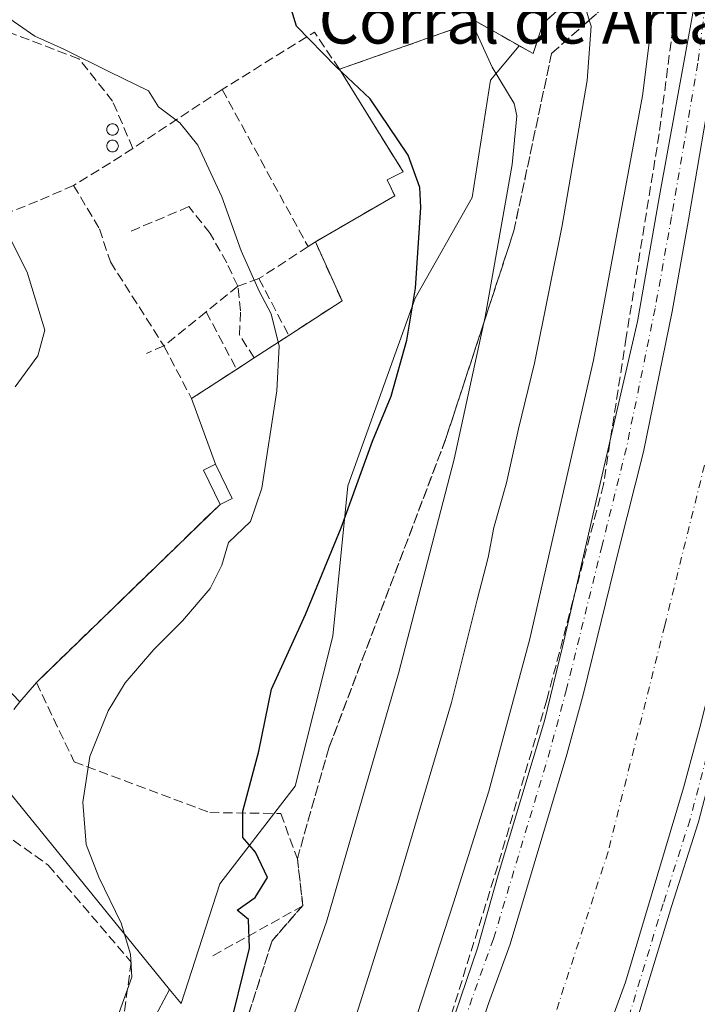
# Model space of a CAD drawing. Units: metres. Extents: x 604280 to 607748, y 4713022 to 4715387.
# Drawn here: x 605046 to 605163, y 4715013 to 4715183 of the extents above; entities that cross this region are included whole.
import ezdxf
from ezdxf.enums import TextEntityAlignment as Align

# ---------------------------------------------------------------- set-up
doc = ezdxf.new("R2010")
doc.units = ezdxf.units.M
doc.header["$MEASUREMENT"] = 0
doc.linetypes.add('DGN Style 3', pattern=[2.307223458686699, 1.648016756204785, -0.6592067024819142])
doc.linetypes.add('DGN Style 4', pattern=[2.6384748266838614, 1.318413404963828, -0.6592067024819142, 0.001648016756204785, -0.6592067024819142])
for name, color, linetype, lineweight in [('Agrupación de edificios CxS', 7, 'Continuous', 0), ('Corriente artificial Cxs', 4, 'Continuous', 13), ('Corriente artificial eje', 142, 'DGN Style 4', 0), ('Cultivos herbáceos CxS', 92, 'Continuous', 0), ('Curva de nivel maestra', 30, 'Continuous', 30), ('Curva de nivel normal', 30, 'Continuous', 0), ('Edificación ligera Cxs', 1, 'Continuous', 0), ('Muro lineal', 1, 'DGN Style 3', 13), ('Núcleo urbano CxS', 7, 'Continuous', 0), ('Pista no pavimentada Cxs', 111, 'Continuous', 0), ('Pista no pavimentada eje', 91, 'DGN Style 4', 0), ('Silo Cxs', 1, 'Continuous', 0), ('Suelo desnudo CxS', 253, 'Continuous', 0), ('Talud superficial', 30, 'DGN Style 3', 0), ('Texto cartográfico', 7, 'Continuous', 0)]:
    doc.layers.add(name, color=color, linetype=linetype, lineweight=lineweight)
doc.styles.add('Style-Arial', font='txt')

# ---------------------------------------------------------------- blocks, each defined once
blk = doc.blocks.new('*U6')
at = {"layer": 'Suelo desnudo CxS', "color": 253, "linetype": 'Continuous', "lineweight": 0}
blk.add_polyline3d([(605051.7691000003, 4714920.643100001, 478.1554999999935), (605049.4042999997, 4714935.138900001, 475.3285000000033), (605054.6026999997, 4714949.433499999, 475.3316999999952), (605064.9994999999, 4714979.3225, 474.2655999999988), (605064.9996999997, 4715002.7141, 470.5910000000004), (605071.8843, 4715015.622099999, 471.6805000000023), (605073.8627000004, 4715013.1897, 472.2390000000014), (605080.5947000004, 4715033.9025, 473.741599999994), (605093.5900999998, 4715050.7963, 475.5173999999971), (605100.0881000003, 4715076.786699999, 475.6291000000056), (605102.6875, 4715102.777100001, 473.1999000000069), (605114.3839999996, 4715135.2653, 474.2936999999947), (605124.2061000001, 4715152.6425, 477.555600000007), (605127.3797000004, 4715172.951300001, 479.6405999999988), (605132.3537999997, 4715178.920100001, 481.1073999999935), (605134.7801000001, 4715177.550100001, 481.3592000000062), (605136.4301000005, 4715182.6801, 482.5590999999986), (605149.9452000001, 4715195.023800001, 488.3123000000051)], dxfattribs=at)

msp = doc.modelspace()

# ---------------------------------------------------------------- linework, layer by layer
at = {"layer": 'Agrupación de edificios CxS', "color": 7, "linetype": 'Continuous', "lineweight": 0, "extrusion": (0.005570096560868565, -0.1900118929777946, 0.9817659876728762), "elevation": -892097.8800355591, "flags": 128}
msp.add_lwpolyline([(742999.8572696255, 4609864.170403261), (743004.1758206679, 4609853.627171567), (742994.7842614301, 4609847.803722068)], dxfattribs=at)
at = {"layer": 'Agrupación de edificios CxS', "color": 7, "linetype": 'Continuous', "lineweight": 0, "extrusion": (-0.05547279812136903, -0.03605731877888987, 0.9978089187971129), "elevation": -203111.2785397069, "flags": 128}
msp.add_lwpolyline([(-3623601.275957421, 3070315.334276677), (-3623601.275957421, 3070308.162446349)], dxfattribs=at)
at = {"layer": 'Agrupación de edificios CxS', "color": 7, "linetype": 'Continuous', "lineweight": 0, "extrusion": (-0.1343183015734647, -0.08732906078456013, 0.9870826860019918), "elevation": -492577.3394999246, "flags": 128}
msp.add_lwpolyline([(-3623244.329810468, 3037762.449909874), (-3623244.329810468, 3037758.7885031)], dxfattribs=at)
at = {"layer": 'Agrupación de edificios CxS', "color": 7, "linetype": 'Continuous', "lineweight": 0, "extrusion": (-0.1443824173079986, -0.09390424572639022, 0.9850561964714789), "elevation": -529670.7266732607, "flags": 128}
msp.add_lwpolyline([(-3622767.187294521, 3032081.330371584), (-3622767.18729452, 3032071.908845418)], dxfattribs=at)
at = {"layer": 'Agrupación de edificios CxS', "color": 7, "linetype": 'Continuous', "lineweight": 0, "extrusion": (-0.03433709425637509, 0.0937666804802313, 0.9950018962744479), "elevation": 421810.2140190255, "flags": 128}
msp.add_lwpolyline([(-2189546.167928809, -4198382.659346265), (-2189546.167928808, -4198370.500841472)], dxfattribs=at)
at = {"layer": 'Agrupación de edificios CxS', "color": 7, "linetype": 'Continuous', "lineweight": 0, "extrusion": (-0.05265165060002457, 0.1084220400821621, 0.992709657912884), "elevation": 479828.9506332278, "flags": 128}
msp.add_lwpolyline([(-2604011.825447347, -3948067.594601566), (-2604011.825447347, -3948060.976344598)], dxfattribs=at)
at = {"layer": 'Agrupación de edificios CxS', "color": 7, "linetype": 'Continuous', "lineweight": 0, "extrusion": (-0.03690866931386586, -0.03577051651620495, 0.9986782366095918), "elevation": -190524.995653345, "flags": 128}
msp.add_lwpolyline([(-2964770.5092329, 3711081.064687913), (-2964770.5092329, 3711036.749946378)], dxfattribs=at)
at = {"layer": 'Agrupación de edificios CxS', "color": 7, "linetype": 'Continuous', "lineweight": 0, "extrusion": (-0.1006338233911984, -0.04912456782987849, 0.9937100233092131), "elevation": -292051.8661217646, "flags": 128}
msp.add_lwpolyline([(-3971769.597228699, 2595775.578877159), (-3971769.597228698, 2595773.216037097)], dxfattribs=at)
at = {"layer": 'Agrupación de edificios CxS', "color": 7, "linetype": 'Continuous', "lineweight": 0, "extrusion": (-0.002611869245056385, -0.00303811179497419, 0.9999919739756756), "elevation": -15437.60397223393, "flags": 128}
msp.add_lwpolyline([(605047.9776507551, 4715043.619200432), (605045.0976143485, 4715040.269184972)], dxfattribs=at)
at = {"layer": 'Agrupación de edificios CxS', "color": 7, "linetype": 'Continuous', "lineweight": 0}
for points in [[(605155.1201, 4715199.7501, 490.9717999999993), (605136.4301000005, 4715182.6801, 483.6897000000026), (605134.7801000001, 4715177.550100001, 482.4094000000041), (605124.8800999997, 4715183.140100001, 480.2811999999976), (605101.2500999998, 4715174.850099999, 475.2091999999975), (605112.2600999996, 4715157.120100001, 474.7229999999981), (605109.5401, 4715155.690099999, 474.0878999999986), (605110.8201000001, 4715152.970100001, 474.3016999999964), (605097.0900999998, 4715145.0001, 473.9397000000026), (605101.7100999998, 4715134.780099999, 471.9355000000069), (605092.4901000002, 4715128.790100001, 470.8285000000033), (605086.4901000002, 4715124.890100001, 470.3540000000066), (605083.4600999998, 4715122.920100001, 469.7673999999971), (605075.6801000005, 4715117.860099999, 468.1447000000044), (605079.8400999998, 4715106.5001, 469.3588000000018), (605082.7100999998, 4715100.590100001, 470.1564999999973), (605080.6001000004, 4715099.5601, 469.8919000000024), (605048.8201000001, 4715068.7601, 467.6141999999964), (605045.9401000004, 4715065.4101, 467.5964999999997), (605018.4901000002, 4715094.0001, 464.6707000000025), (605003.3300999999, 4715110.610099999, 462.6168000000035), (604994.2401000002, 4715124.190099999, 461.4842999999965), (604978.6873000005, 4715153.690099999, 460.7795999999944), (604974.1812000005, 4715199.1612, 461.4982000000019)], [(605155.1201, 4715199.7501, 490.9717999999993), (605136.4301000005, 4715182.6801, 483.6897000000026), (605134.7801000001, 4715177.550100001, 482.4094000000041), (605124.8800999997, 4715183.140100001, 480.2811999999976), (605101.2500999998, 4715174.850099999, 475.2091999999975)], [(605101.2500999998, 4715174.850099999, 475.2091999999975), (605112.2600999996, 4715157.120100001, 474.7229999999981), (605109.5401, 4715155.690099999, 474.0878999999986), (605110.8201000001, 4715152.970100001, 474.3016999999964), (605097.0900999998, 4715145.0001, 473.9397000000026)]]:
    msp.add_polyline3d(points, dxfattribs=at)
at = {"layer": 'Corriente artificial Cxs', "color": 4, "linetype": 'Continuous', "lineweight": 13}
for points in [[(605093.3082999998, 4714925.0483, 492.2348000000056), (605107.8075000001, 4714959.444300001, 492.2553000000044), (605113.5225000001, 4714973.731699999, 492.1389000000054), (605123.4709000001, 4715002.412699999, 492.1217000000034), (605127.0691000001, 4715013.207699999, 492.2253000000055), (605130.7732999995, 4715023.4735, 492.270399999994), (605140.6158999996, 4715056.2819, 492.1168999999937), (605143.4732999997, 4715066.865300001, 492.1416999999929), (605149.6117000004, 4715091.736099999, 492.1659999999974), (605153.8450999996, 4715108.669500001, 492.162599999996), (605158.8192999996, 4715132.9055, 492.1135000000068), (605161.6766999997, 4715148.7805, 492.2556000000041), (605166.2275, 4715175.4505, 492.4285999999993), (605167.4974999996, 4715185.504699999, 492.4418000000006), (605167.7093000002, 4715192.5955, 492.3813999999985), (605169.1908999998, 4715214.9265, 492.3426000000036), (605172.7506999997, 4715214.976700001, 492.3340000000026), (605182.4345000006, 4715280.461100001, 492.4124000000011), (605188.7845000001, 4715323.799900001, 492.1778000000049), (605192.5695000002, 4715348.9901, 492.2646999999997)], [(605213.8541000001, 4715349.315199999, 491.1407000000036), (605209.5571, 4715320.717499999, 491.1116000000038), (605203.2106999997, 4715277.402899999, 491.2612999999984), (605202.1754000002, 4715270.402000001, 491.3935999999958), (605191.9855000004, 4715201.494899999, 491.304099999994), (605188.9429000001, 4715181.472899999, 491.0822999999946), (605185.9735000003, 4715166.321699999, 490.8999999999942), (605182.3614999996, 4715145.154100001, 491.0127999999968), (605179.4419, 4715128.933700001, 490.8123000000051), (605174.3265000005, 4715104.0099, 490.5835999999982), (605169.9923, 4715086.6735, 490.7462999999989), (605166.2043000003, 4715071.3255, 490.8086000000039), (605163.8069000002, 4715061.6117, 490.9232000000048), (605160.8139000004, 4715050.526699999, 490.8233999999939), (605150.7222999996, 4715016.887700001, 491.0353999999934), (605146.9101, 4715006.3225, 490.9046999999992), (605143.3529000003, 4714995.6511, 490.8818000000028), (605133.2023, 4714966.3873, 490.8329999999987), (605127.2336999997, 4714951.465299999, 490.980899999995), (605112.6349, 4714916.833500001, 490.9649999999965)], [(605191.9855000004, 4715201.494899999, 491.304099999994), (605188.9429000001, 4715181.472899999, 491.0822999999946), (605185.9735000003, 4715166.321699999, 490.8999999999942), (605182.3614999996, 4715145.154100001, 491.0127999999968), (605179.4419, 4715128.933700001, 490.8123000000051), (605174.3265000005, 4715104.0099, 490.5835999999982), (605169.9923, 4715086.6735, 490.7462999999989), (605166.2043000003, 4715071.3255, 490.8086000000039), (605163.8069000002, 4715061.6117, 490.9232000000048), (605160.8139000004, 4715050.526699999, 490.8233999999939), (605150.7222999996, 4715016.887700001, 491.0353999999934), (605146.9101, 4715006.3225, 490.9046999999992), (605143.3529000003, 4714995.6511, 490.8818000000028), (605133.2023, 4714966.3873, 490.8329999999987), (605127.2336999997, 4714951.465299999, 490.980899999995), (605112.6349, 4714916.833500001, 490.9649999999965)], [(605093.3082999998, 4714925.0483, 492.2348000000056), (605107.8075000001, 4714959.444300001, 492.2553000000044), (605113.5225000001, 4714973.731699999, 492.1389000000054), (605123.4709000001, 4715002.412699999, 492.1217000000034), (605127.0691000001, 4715013.207699999, 492.2253000000055), (605130.7732999995, 4715023.4735, 492.270399999994), (605140.6158999996, 4715056.2819, 492.1168999999937), (605143.4732999997, 4715066.865300001, 492.1416999999929), (605149.6117000004, 4715091.736099999, 492.1659999999974), (605153.8450999996, 4715108.669500001, 492.162599999996), (605158.8192999996, 4715132.9055, 492.1135000000068), (605161.6766999997, 4715148.7805, 492.2556000000041), (605166.2275, 4715175.4505, 492.4285999999993), (605167.4974999996, 4715185.504699999, 492.4418000000006)]]:
    msp.add_polyline3d(points, dxfattribs=at)
at = {"layer": 'Corriente artificial eje', "color": 142, "linetype": 'DGN Style 4', "lineweight": 0}
msp.add_polyline3d([(605203.3695, 4715349.154999999, 487.6791999999987), (605200.6604000004, 4715331.0145, 487.4992000000057), (605174.9956999999, 4715159.8288, 487.7341000000015), (605165.7352999998, 4715111.674500001, 487.5804999999964), (605157.5332000004, 4715078.601500001, 487.3114999999962), (605147.7435999997, 4715039.4431, 486.8447000000015), (605135.3081, 4715001.343, 489.061400000006), (605121.8143999996, 4714964.830499999, 489.1609000000026), (605109.9080999997, 4714934.932499999, 489.3325999999943), (605089.2706000004, 4714889.953199999, 489.3744000000006), (605060.1662999997, 4714833.3323, 488.7603999999993), (605015.9808, 4714749.194599999, 490.460500000001), (605014.8584000003, 4714747.149, 491.2467000000034)], dxfattribs=at)
at = {"layer": 'Cultivos herbáceos CxS', "color": 92, "linetype": 'Continuous', "lineweight": 0}
for points in [[(604906.2893000003, 4715156.017899999, 458.469299999997), (604919.8340999996, 4715126.6237, 457.8604999999953), (604943.3003000002, 4715113.783100001, 458.2556000000041), (604972.1999000004, 4715097.969699999, 459.4766999999993), (605032.9521000005, 4715063.4893, 465.6763000000064), (605071.8843, 4715015.622099999, 471.6805000000023)], [(604919.8340999996, 4715126.6237, 457.8604999999953), (604943.3003000002, 4715113.783100001, 458.2556000000041), (604972.1999000004, 4715097.969699999, 459.4766999999993), (605032.9521000005, 4715063.4893, 465.6763000000064), (605071.8843, 4715015.622099999, 471.6805000000023), (605064.9996999997, 4715002.7141, 470.5910000000004), (605064.9994999999, 4714979.3225, 474.2655999999988), (605054.6026999997, 4714949.433499999, 475.3316999999952), (605049.4042999997, 4714935.138900001, 475.3285000000033), (605051.7691000003, 4714920.643100001, 478.1554999999935)], [(604989.6243000003, 4714827.8619, 475.0984000000026), (605001.5658999998, 4714827.051899999, 477.0412999999971), (605011.7169000005, 4714849.3705, 476.6515999999974), (605023.6772999996, 4714862.129100001, 480.6097000000009), (605029.9105000002, 4714872.7619, 481.4327999999951), (605039.4672999998, 4714880.6437, 481.9165999999968), (605050.2297, 4714893.976700001, 483.0905000000057), (605049.6401000004, 4714906.906300001, 480.8730000000069), (605051.7691000003, 4714920.643100001, 478.1554999999935), (605049.4042999997, 4714935.138900001, 475.3285000000033), (605054.6026999997, 4714949.433499999, 475.3316999999952), (605064.9994999999, 4714979.3225, 474.2655999999988), (605064.9996999997, 4715002.7141, 470.5910000000004), (605071.8843, 4715015.622099999, 471.6805000000023)]]:
    msp.add_polyline3d(points, dxfattribs=at)
at = {"layer": 'Curva de nivel maestra', "color": 30, "linetype": 'Continuous', "lineweight": 30, "elevation": 475, "flags": 128}
msp.add_lwpolyline([(605081.8200000003, 4715007.0701), (605085.6900000004, 4715022.790100001), (605085.5199999996, 4715027.7601), (605083.5599999996, 4715029.340100001), (605086.6900000004, 4715031.540100001), (605088.7999999998, 4715035.0001), (605086.7300000006, 4715039.4001), (605084.5599999996, 4715041.940099999), (605084.54, 4715046.4801), (605087.3099999996, 4715056.880100001), (605089.5099999999, 4715067.590100001), (605095.3700000001, 4715080.530099999), (605101.5700000003, 4715095.4801), (605106.9800000006, 4715110.4901), (605110.2000000002, 4715118.2601), (605112.9400000004, 4715127.960100001), (605114.4000000004, 4715136.950099999), (605115.3499999996, 4715150.950099999), (605115.1600000003, 4715154.4001), (605113.1699999999, 4715160.0001), (605106.5599999996, 4715169.7301), (605100.7199999997, 4715175.2401), (605093.8399999999, 4715182.3201), (605092.3099999996, 4715187.2401)], dxfattribs=at)
at = {"layer": 'Curva de nivel normal', "color": 30, "linetype": 'Continuous', "lineweight": 0, "flags": 128}
for points, elevation in [([(605070.5, 4714900.7301), (605088.6200000001, 4714941.300100001), (605110.0099999999, 4714996.970100001), (605121, 4715030.640100001), (605127.1200000001, 4715049.970100001), (605134.2199999997, 4715076.300100001), (605145.2400000002, 4715124.530099999), (605153.6900000004, 4715170.220100001), (605156.1299999999, 4715189.540100001)], 490), ([(605056.4934, 4714922.2028), (605066.3600000005, 4714942.4801), (605083.8799999999, 4714984.220100001), (605099.04, 4715027.3101), (605111.4900000002, 4715070.300100001), (605121.0899999999, 4715107.390100001), (605126.2340000002, 4715130.964299999), (605126.4600000001, 4715132.0001), (605131.1500000004, 4715158.380100001), (605131.9699999997, 4715166.780099999), (605131.5, 4715168.9301), (605127.6600000003, 4715175.200099999), (605124.3700000001, 4715182.4101), (605124.6299999999, 4715187.7601)], 480), ([(605071.4400000004, 4714927.360099999), (605081.0300000003, 4714949.770099999), (605101.4299999997, 4715002.540100001), (605111.3799999999, 4715033.9801), (605120.6299999999, 4715065.2601), (605125.0700000003, 4715083.0601), (605126.9800000006, 4715090.390100001), (605127.9600000001, 4715095.5801), (605130.1600000003, 4715103.290100001), (605132.2199999997, 4715112.630100001), (605134.9800000006, 4715124.0101), (605139.8200000003, 4715147.8301), (605144.1299999999, 4715172.920100001), (605144.8099999996, 4715182.280099999), (605144.4899000004, 4715183.330600001), (605143.5300000003, 4715186.4801)], 485), ([(605063.1399999997, 4715011.6501), (605065.3600000005, 4715017.7601), (605065.1299999999, 4715021.7601), (605063.5099999999, 4715027.130100001), (605059.6299999999, 4715035.040100001), (605057.4500000002, 4715040.690099999), (605056.8700000001, 4715048.0601), (605058.0899999999, 4715055.920100001), (605061.2300000006, 4715063.850099999), (605064.1799999997, 4715068.6601), (605069.1200000001, 4715074.4801), (605074.1100000005, 4715079.4001), (605078.8899999997, 4715085.020099999), (605080.8899999997, 4715089.0601), (605082.0700000003, 4715092.960100001), (605085.8600000005, 4715096.590100001), (605087.8399999999, 4715102.380100001), (605090.4500000002, 4715119.1801), (605090.8499999996, 4715126.920100001), (605089.4400000004, 4715132.5001), (605087.3899999997, 4715136.440099999), (605084.2699999996, 4715143.4001), (605080.9000000004, 4715152.780099999), (605076.7800000003, 4715161.720100001), (605073.6500000004, 4715165.5801), (605069.9400000004, 4715168.3301), (605068.2000000002, 4715171.110099999), (605061.4500000002, 4715174.390100001), (605053.5999999996, 4715178.3301), (605048.5800000001, 4715180.550100001), (605042.9100000003, 4715184.460100001)], 470), ([(605037.3399999999, 4715159.380100001), (605047.2100000001, 4715139.7401), (605050.29, 4715129.690099999), (605049.0899999999, 4715125.2501), (605045.1299999999, 4715119.870100001)], 465)]:
    msp.add_lwpolyline(points, dxfattribs=dict(at, elevation=elevation))
at = {"layer": 'Edificación ligera Cxs', "color": 1, "linetype": 'Continuous', "lineweight": 0, "extrusion": (-0.1006338233911984, -0.04912456782987849, 0.9937100233092131), "elevation": -292051.8661217646, "flags": 128}
msp.add_lwpolyline([(-3971769.597228699, 2595775.578877159), (-3971769.597228698, 2595773.216037097)], dxfattribs=at)
at = {"layer": 'Edificación ligera Cxs', "color": 1, "linetype": 'Continuous', "lineweight": 0}
msp.add_polyline3d([(605080.6001000004, 4715099.5601, 469.8919000000024), (605077.7301000003, 4715105.470100001, 469.3304000000062), (605079.8400999998, 4715106.5001, 469.3588000000018), (605082.7100999998, 4715100.590100001, 470.1564999999973)], dxfattribs=at)
msp.add_3dface([(605082.7100999998, 4715100.590100001, 470.1564999999973), (605080.6001000004, 4715099.5601, 470.1564999999973), (605077.7301000003, 4715105.470100001, 470.1564999999973), (605079.8400999998, 4715106.5001, 470.1564999999973)], dxfattribs=at)
at = {"layer": 'Muro lineal', "color": 1, "linetype": 'DGN Style 3', "lineweight": 13, "extrusion": (-0.1477582180320462, -0.1521942076513171, 0.9772432819730111), "elevation": -806566.5876938951, "flags": 128}
msp.add_lwpolyline([(-2850313.047719317, 3718089.225035994), (-2850320.591185628, 3718090.844390272), (-2850325.160323224, 3718072.199894685)], dxfattribs=at)
at = {"layer": 'Muro lineal', "color": 1, "linetype": 'DGN Style 3', "lineweight": 13, "extrusion": (-0.05002711536740787, -0.0330276101446337, 0.9982016152542282), "elevation": -185530.5469283543, "flags": 128}
msp.add_lwpolyline([(-3601602.618800433, 3097257.021299947), (-3601602.618800433, 3097238.474639892)], dxfattribs=at)
at = {"layer": 'Muro lineal', "color": 1, "linetype": 'DGN Style 3', "lineweight": 13, "extrusion": (-0.02793645359204937, 0.05113217566204242, 0.9983010844293246), "elevation": 224663.9499044666, "flags": 128}
msp.add_lwpolyline([(-2791745.428266261, -3841177.897071841), (-2791745.428266261, -3841146.872199894)], dxfattribs=at)
at = {"layer": 'Muro lineal', "color": 1, "linetype": 'DGN Style 3', "lineweight": 13, "extrusion": (0.4499840259196796, -0.8477764923073574, 0.2806944878478208), "elevation": -3725000.898989111, "flags": 128}
msp.add_lwpolyline([(2745066.98721305, 1089873.714990273), (2745064.660009317, 1089872.912633249), (2745054.924159565, 1089870.712376705)], dxfattribs=at)
at = {"layer": 'Muro lineal', "color": 1, "linetype": 'DGN Style 3', "lineweight": 13, "extrusion": (0.005570096560868565, -0.1900118929777946, 0.9817659876728762), "elevation": -892097.8800355591, "flags": 128}
msp.add_lwpolyline([(742999.8572696255, 4609864.170403261), (743004.1758206679, 4609853.627171567), (742994.7842614301, 4609847.803722068)], dxfattribs=at)
at = {"layer": 'Muro lineal', "color": 1, "linetype": 'DGN Style 3', "lineweight": 13, "extrusion": (-0.2780106023585523, -0.1816919685251248, 0.9432381107385877), "elevation": -1024480.345466445, "flags": 128}
msp.add_lwpolyline([(-3615948.967717394, 2911028.713298928), (-3615948.967717394, 2911027.104830825)], dxfattribs=at)
at = {"layer": 'Muro lineal', "color": 1, "linetype": 'DGN Style 3', "lineweight": 13, "extrusion": (-0.2189614678896073, -0.1433061493591509, 0.9651524351808274), "elevation": -807744.9152020889, "flags": 128}
msp.add_lwpolyline([(-3613921.081947815, 2980914.001755434), (-3613921.081947815, 2980903.50109572)], dxfattribs=at)
at = {"layer": 'Muro lineal', "color": 1, "linetype": 'DGN Style 3', "lineweight": 13, "extrusion": (-0.08746540212010386, -0.03050564435434979, 0.9957003610999117), "elevation": -196293.9154035863, "flags": 128}
msp.add_lwpolyline([(-4252855.824989734, 2115029.349217837), (-4252855.824989735, 2115025.445622755)], dxfattribs=at)
at = {"layer": 'Muro lineal', "color": 1, "linetype": 'DGN Style 3', "lineweight": 13, "extrusion": (-0.007145924864636732, 0.01363969736197591, 0.9998814401786357), "elevation": 60459.75692795027, "flags": 128}
msp.add_lwpolyline([(605075.2514614889, 4714752.557164314), (605080.4025513248, 4714742.726249794)], dxfattribs=at)
at = {"layer": 'Muro lineal', "color": 1, "linetype": 'DGN Style 3', "lineweight": 13, "extrusion": (-0.0935826015646582, -0.07596101480234278, 0.9927095350174635), "elevation": -414325.0539751841, "flags": 128}
msp.add_lwpolyline([(-3279581.785922778, 3416332.048278877), (-3279581.785922778, 3416324.951363409)], dxfattribs=at)
at = {"layer": 'Muro lineal', "color": 1, "linetype": 'DGN Style 3', "lineweight": 13, "extrusion": (-0.09798527289972214, -0.07948736911777256, 0.9920083893019768), "elevation": -433616.5728185943, "flags": 128}
msp.add_lwpolyline([(-3280583.204909393, 3412967.714125003), (-3280583.204909393, 3412958.225485067)], dxfattribs=at)
at = {"layer": 'Muro lineal', "color": 1, "linetype": 'DGN Style 3', "lineweight": 13, "extrusion": (-0.0135010152496303, 0.02561599471410576, 0.9995806837879754), "elevation": 113082.8931944446, "flags": 128}
msp.add_lwpolyline([(-2733749.367479796, -3887470.227446991), (-2733749.367479796, -3887458.94140259)], dxfattribs=at)
at = {"layer": 'Muro lineal', "color": 1, "linetype": 'DGN Style 3', "lineweight": 13, "extrusion": (-0.05547279812136903, -0.03605731877888987, 0.9978089187971129), "elevation": -203111.2785397069, "flags": 128}
msp.add_lwpolyline([(-3623601.275957421, 3070315.334276677), (-3623601.275957421, 3070308.162446349)], dxfattribs=at)
at = {"layer": 'Muro lineal', "color": 1, "linetype": 'DGN Style 3', "lineweight": 13, "extrusion": (-0.1957483147739274, -0.08269235748961815, 0.9771614867952875), "elevation": -507889.0226593584, "flags": 128}
msp.add_lwpolyline([(-4108006.392455887, 2337705.192205892), (-4108006.392455887, 2337701.826057634)], dxfattribs=at)
at = {"layer": 'Muro lineal', "color": 1, "linetype": 'DGN Style 3', "lineweight": 13, "extrusion": (-0.1479250988621005, -0.08845051745289678, 0.9850353654001224), "elevation": -506099.3552894609, "flags": 128}
msp.add_lwpolyline([(-3736339.129252007, 2895197.177958462), (-3736328.852190291, 2895196.605294347), (-3736329.202379762, 2895206.020310152)], dxfattribs=at)
at = {"layer": 'Muro lineal', "color": 1, "linetype": 'DGN Style 3', "lineweight": 13, "extrusion": (-0.1343183015734647, -0.08732906078456013, 0.9870826860019918), "elevation": -492577.3394999246, "flags": 128}
msp.add_lwpolyline([(-3623244.329810468, 3037762.449909874), (-3623244.329810468, 3037758.7885031)], dxfattribs=at)
at = {"layer": 'Muro lineal', "color": 1, "linetype": 'DGN Style 3', "lineweight": 13}
for points in [[(605155.1201, 4715199.7501, 490.9717999999993), (605136.4301000005, 4715182.6801, 483.6897000000026), (605134.7801000001, 4715177.550100001, 482.4094000000041), (605124.8800999997, 4715183.140100001, 480.2811999999976), (605101.2500999998, 4715174.850099999, 475.2091999999975)], [(605065.5201000003, 4715161.1501, 470.4860000000045), (605062.0201000003, 4715169.300100001, 470.1416999999929), (605056.1882999997, 4715176.641799999, 470.4519), (605029.4653000003, 4715186.828299999, 467.8439999999973)], [(605101.2500999998, 4715174.850099999, 475.2091999999975), (605112.2600999996, 4715157.120100001, 474.7229999999981), (605109.5401, 4715155.690099999, 474.0878999999986), (605110.8201000001, 4715152.970100001, 474.3016999999964), (605097.0900999998, 4715145.0001, 473.9397000000026)], [(605055.2600999996, 4715154.7501, 467.6040999999968), (605049.0301000001, 4715152.040100001, 466.8585000000021), (605032.7500999998, 4715145.5001, 463.6490000000049), (605020.2901, 4715139.920100001, 462.483699999997)], [(605055.2600999996, 4715154.7501, 467.6040999999968), (605059.7200999996, 4715147.2501, 467.5261000000028), (605061.6401000004, 4715141.5001, 467.5354999999981), (605070.8901000004, 4715126.970100001, 468.2434000000067)], [(605083.6700999998, 4715137.340100001, 470.2960000000021), (605081.7600999996, 4715141.3301, 469.959600000002), (605078.8901000004, 4715146.440099999, 469.6616999999969), (605075.2200999996, 4715151.0701, 469.248900000006), (605065.0000999998, 4715146.7601, 468.0527000000002)], [(605086.4901000002, 4715124.890100001, 470.3540000000066), (605083.9901000002, 4715128.880100001, 470.4196999999986), (605084.1501000002, 4715133.030099999, 470.4177000000054), (605083.6700999998, 4715137.340100001, 470.2960000000021)], [(605080.6001000004, 4715099.5601, 469.8919000000024), (605048.8201000001, 4715068.7601, 467.6141999999964), (605055.3501000004, 4715055.030099999, 469.5761000000057), (605078.8201000001, 4715046.2401, 473.9103999999934), (605091.1101000002, 4715046.0701, 475.9309999999969), (605093.9801000003, 4715038.2501, 477.2905000000028), (605094.9401000004, 4715030.100099999, 477.9734000000026), (605079.1300999997, 4715021.3301, 474.3637000000017)], [(605018.4901000002, 4715094.0001, 464.6707000000025), (605045.9401000004, 4715065.4101, 467.5964999999997), (605035.8800999997, 4715052.1601, 466.8622000000032), (605040.9801000003, 4715043.540100001, 467.0804999999964), (605044.8101000005, 4715041.460100001, 467.4302000000025), (605050.8800999997, 4715037.1501, 468.6812999999966), (605065.2401000002, 4715020.380100001, 470.0350000000035), (605062.3601000002, 4714999.780099999, 470.624100000001), (605059.6401000004, 4714994.520099999, 471.0241999999998)]]:
    msp.add_polyline3d(points, dxfattribs=at)
at = {"layer": 'Núcleo urbano CxS', "color": 7, "linetype": 'Continuous', "lineweight": 0}
for points in [[(605149.9452000001, 4715195.023800001, 488.3123000000051), (605136.4301000005, 4715182.6801, 482.5590999999986), (605134.7801000001, 4715177.550100001, 481.3592000000062), (605132.3537999997, 4715178.920100001, 481.1073999999935), (605127.3797000004, 4715172.951300001, 479.6405999999988), (605124.2061000001, 4715152.6425, 477.555600000007), (605114.3839999996, 4715135.2653, 474.2936999999947), (605102.6875, 4715102.777100001, 473.1999000000069), (605100.0881000003, 4715076.786699999, 475.6291000000056), (605093.5900999998, 4715050.7963, 475.5173999999971), (605080.5947000004, 4715033.9025, 473.741599999994), (605073.8627000004, 4715013.1897, 472.2390000000014), (605071.8843, 4715015.622099999, 471.6805000000023), (605032.9521000005, 4715063.4893, 465.6763000000064), (604972.1999000004, 4715097.969699999, 459.4766999999993), (604943.3003000002, 4715113.783100001, 458.2556000000041), (604919.8340999996, 4715126.6237, 457.8604999999953)], [(605071.8843, 4715015.622099999, 471.6805000000023), (605073.8627000004, 4715013.1897, 472.2390000000014), (605080.5947000004, 4715033.9025, 473.741599999994), (605093.5900999998, 4715050.7963, 475.5173999999971), (605100.0881000003, 4715076.786699999, 475.6291000000056), (605102.6875, 4715102.777100001, 473.1999000000069), (605114.3839999996, 4715135.2653, 474.2936999999947), (605124.2061000001, 4715152.6425, 477.555600000007), (605127.3797000004, 4715172.951300001, 479.6405999999988), (605132.3537999997, 4715178.920100001, 481.1073999999935), (605134.7801000001, 4715177.550100001, 481.3592000000062), (605136.4301000005, 4715182.6801, 482.5590999999986), (605149.9452000001, 4715195.023800001, 488.3123000000051)], [(604906.2893000003, 4715156.017899999, 458.469299999997), (604919.8340999996, 4715126.6237, 457.8604999999953), (604943.3003000002, 4715113.783100001, 458.2556000000041), (604972.1999000004, 4715097.969699999, 459.4766999999993), (605032.9521000005, 4715063.4893, 465.6763000000064), (605071.8843, 4715015.622099999, 471.6805000000023)]]:
    msp.add_polyline3d(points, dxfattribs=at)
at = {"layer": 'Pista no pavimentada Cxs', "color": 111, "linetype": 'Continuous', "lineweight": 0}
for points in [[(605217.4653000003, 4715349.370300001, 492.8224999999948), (605214.4096999997, 4715330.137700001, 492.7799999999989), (605200.0164999999, 4715232.347899999, 492.6040000000066), (605185.8309000004, 4715142.788899999, 492.6345000000001), (605183.9188999999, 4715132.166300001, 492.7480999999971), (605175.2313000001, 4715091.4825, 492.6147999999957), (605170.3548999997, 4715071.3409, 492.5467000000062), (605163.3563000001, 4715044.619100001, 492.6604999999981), (605158.6908999998, 4715029.9867, 492.5632999999943), (605149.3728999998, 4714999.280099999, 492.4107999999979), (605143.6391000003, 4714982.5031, 492.2502999999998), (605133.0450999998, 4714955.3827, 492.280899999998), (605122.6546999998, 4714928.452299999, 492.4455000000017), (605115.2291000001, 4714912.752699999, 492.3867000000028), (605100.3998999996, 4714879.704299999, 492.4688000000024), (605091.2786999998, 4714862.310500001, 492.3852999999945), (605081.9502999998, 4714844.289899999, 492.3625999999931), (605072.8488999996, 4714828.6271, 492.3812000000034), (605052.9650999998, 4714790.128500001, 492.1778000000049), (605026.4380999999, 4714740.255700001, 493.1340000000055)], [(605081.1908999998, 4714910.220899999, 491.9793999999966), (605095.3488999996, 4714942.340299999, 491.8565999999992), (605102.7414999995, 4714960.9279, 492.0179000000062), (605112.2496999997, 4714985.226500001, 492.0167999999976), (605118.3734999998, 4715002.9641, 491.9489999999933), (605125.1287000002, 4715022.807499999, 491.9446000000025), (605128.7175000003, 4715035.4737, 492.1714000000065), (605136.7494999999, 4715062.106699999, 492.1108999999997), (605139.9089000003, 4715075.165300001, 491.8426000000036), (605152.8060999997, 4715131.194300001, 492.1771000000008), (605156.6083000004, 4715152.951300001, 492.0273000000016), (605162.5105, 4715185.202500001, 492.482999999993), (605162.9281000001, 4715196.4769, 492.3754000000045), (605163.3558999998, 4715213.159499999, 493.0639999999985), (605164.9007000001, 4715220.442500001, 493.2979999999953), (605167.6275000004, 4715228.413100001, 492.6012999999948), (605170.1448999997, 4715247.293299999, 493.0905000000057), (605173.7477000002, 4715269.758300001, 492.8775000000023), (605183.4826999997, 4715329.649700001, 492.2339000000065), (605186.3624999998, 4715348.895199999, 491.9630999999936)], [(605192.5696, 4715348.99, 492.3234999999986), (605188.7845000001, 4715323.799900001, 492.2090000000026), (605182.4345000006, 4715280.461100001, 492.5123000000021), (605172.7506999997, 4715214.976700001, 492.3843999999954), (605169.1908999998, 4715214.9265, 492.4894000000059), (605167.7093000002, 4715192.5955, 492.4263999999966), (605167.4974999996, 4715185.504699999, 492.5139999999956), (605166.2275, 4715175.4505, 492.4315000000061), (605161.6766999997, 4715148.7805, 492.3821000000025), (605158.8192999996, 4715132.9055, 492.2109999999957), (605153.8450999996, 4715108.669500001, 492.1117999999988), (605149.6117000004, 4715091.736099999, 492.1426999999967), (605143.4732999997, 4715066.865300001, 492.2782000000007), (605140.6158999996, 4715056.2819, 492.2446000000054), (605130.7732999995, 4715023.4735, 492.1744999999937), (605127.0691000001, 4715013.207699999, 492.2706000000035), (605123.4709000001, 4715002.412699999, 492.0973999999987), (605113.5225000001, 4714973.731699999, 492.0479999999953), (605107.8075000001, 4714959.444300001, 492.2477999999974), (605093.3082999998, 4714925.0483, 492.210699999996)], [(605112.6349, 4714916.833500001, 491.8913999999932), (605127.2336999997, 4714951.465299999, 491.8948999999994), (605133.2023, 4714966.3873, 491.8451999999961), (605143.3529000003, 4714995.6511, 491.6782999999996), (605146.9101, 4715006.3225, 491.8145999999979), (605150.7222999996, 4715016.887700001, 491.7694000000047), (605160.8139000004, 4715050.526699999, 491.889599999995), (605163.8069000002, 4715061.6117, 491.9756999999955), (605169.9923, 4715086.6735, 491.7777999999962), (605174.3265000005, 4715104.0099, 491.9389999999985), (605179.4419, 4715128.933700001, 491.8978000000062), (605182.3614999996, 4715145.154100001, 492.1058000000049), (605185.9735000003, 4715166.321699999, 491.8798999999999), (605188.9429000001, 4715181.472899999, 492.1042000000016), (605191.9855000004, 4715201.494899999, 492.2424000000028), (605203.2106999997, 4715277.402899999, 492.1873999999953), (605209.5571, 4715320.717499999, 492.0970999999991), (605213.8541000001, 4715349.315099999, 492.1627000000008)], [(605200.0164999999, 4715232.347899999, 492.6040000000066), (605185.8309000004, 4715142.788899999, 492.6345000000001), (605183.9188999999, 4715132.166300001, 492.7480999999971), (605175.2313000001, 4715091.4825, 492.6147999999957), (605170.3548999997, 4715071.3409, 492.5467000000062), (605163.3563000001, 4715044.619100001, 492.6604999999981), (605158.6908999998, 4715029.9867, 492.5632999999943), (605149.3728999998, 4714999.280099999, 492.4107999999979), (605143.6391000003, 4714982.5031, 492.2502999999998), (605133.0450999998, 4714955.3827, 492.280899999998), (605122.6546999998, 4714928.452299999, 492.4455000000017), (605115.2291000001, 4714912.752699999, 492.3867000000028)], [(605112.6349, 4714916.833500001, 491.8913999999932), (605127.2336999997, 4714951.465299999, 491.8948999999994), (605133.2023, 4714966.3873, 491.8451999999961), (605143.3529000003, 4714995.6511, 491.6782999999996), (605146.9101, 4715006.3225, 491.8145999999979), (605150.7222999996, 4715016.887700001, 491.7694000000047), (605160.8139000004, 4715050.526699999, 491.889599999995), (605163.8069000002, 4715061.6117, 491.9756999999955), (605169.9923, 4715086.6735, 491.7777999999962), (605174.3265000005, 4715104.0099, 491.9389999999985), (605179.4419, 4715128.933700001, 491.8978000000062), (605182.3614999996, 4715145.154100001, 492.1058000000049), (605185.9735000003, 4715166.321699999, 491.8798999999999), (605188.9429000001, 4715181.472899999, 492.1042000000016), (605191.9855000004, 4715201.494899999, 492.2424000000028)], [(605081.1908999998, 4714910.220899999, 491.9793999999966), (605095.3488999996, 4714942.340299999, 491.8565999999992), (605102.7414999995, 4714960.9279, 492.0179000000062), (605112.2496999997, 4714985.226500001, 492.0167999999976), (605118.3734999998, 4715002.9641, 491.9489999999933), (605125.1287000002, 4715022.807499999, 491.9446000000025), (605128.7175000003, 4715035.4737, 492.1714000000065), (605136.7494999999, 4715062.106699999, 492.1108999999997), (605139.9089000003, 4715075.165300001, 491.8426000000036), (605152.8060999997, 4715131.194300001, 492.1771000000008), (605156.6083000004, 4715152.951300001, 492.0273000000016), (605162.5105, 4715185.202500001, 492.482999999993)], [(605167.4974999996, 4715185.504699999, 492.5139999999956), (605166.2275, 4715175.4505, 492.4315000000061), (605161.6766999997, 4715148.7805, 492.3821000000025), (605158.8192999996, 4715132.9055, 492.2109999999957), (605153.8450999996, 4715108.669500001, 492.1117999999988), (605149.6117000004, 4715091.736099999, 492.1426999999967), (605143.4732999997, 4715066.865300001, 492.2782000000007), (605140.6158999996, 4715056.2819, 492.2446000000054), (605130.7732999995, 4715023.4735, 492.1744999999937), (605127.0691000001, 4715013.207699999, 492.2706000000035), (605123.4709000001, 4715002.412699999, 492.0973999999987), (605113.5225000001, 4714973.731699999, 492.0479999999953), (605107.8075000001, 4714959.444300001, 492.2477999999974), (605093.3082999998, 4714925.0483, 492.210699999996)]]:
    msp.add_polyline3d(points, dxfattribs=at)
at = {"layer": 'Pista no pavimentada eje', "color": 91, "linetype": 'DGN Style 4', "lineweight": 0}
for points in [[(605215.9429000001, 4715349.346999999, 492.5436999999947), (605212.9269000003, 4715330.364499999, 492.7531000000017), (605198.5336999996, 4715232.574300001, 492.5390999999945), (605184.3519000001, 4715143.039100001, 492.4882000000071), (605182.4469, 4715132.455900001, 492.6434000000008), (605173.7685000002, 4715091.8157, 492.5231000000058), (605168.9003, 4715071.7073, 492.460500000001), (605161.9151, 4715045.0373, 492.5198999999994), (605157.2585000005, 4715030.4323, 492.482600000003), (605147.9451000001, 4714999.740499999, 492.4045000000042), (605142.2301000003, 4714983.0189, 492.2690000000002), (605131.6469000002, 4714955.9255, 492.2118000000046), (605121.2751000002, 4714929.0437, 492.2678000000015), (605113.8667000001, 4714913.3803, 492.2859999999928), (605099.0500999996, 4714880.360300001, 492.3901999999944), (605089.9483000003, 4714863.003699999, 492.2608000000037), (605080.6350999996, 4714845.0119, 492.1992999999929), (605071.5333000004, 4714829.3485, 492.1594999999944), (605051.6366999998, 4714790.825099999, 492.1606999999931), (605024.8268999998, 4714741.0911, 493.2167000000045), (605024.2569000004, 4714740.0339, 493.2517999999982)], [(605189.5289000003, 4715348.943600001, 492.3338999999978), (605185.8170999996, 4715324.240300001, 492.5179000000062), (605179.4665000001, 4715280.8981, 492.4695000000065), (605172.0160999997, 4715230.516100001, 492.5869999999995), (605167.6703000005, 4715218.8321, 492.4634999999981), (605165.6561000004, 4715206.9649, 492.7149999999965), (605164.7122999998, 4715192.739700001, 492.4318999999959), (605164.5033, 4715185.7379, 492.4919999999984), (605163.2593, 4715175.891100001, 492.5473000000056), (605158.7216999996, 4715149.2985, 492.3312000000006), (605155.8731000006, 4715133.472899999, 492.3447000000015), (605150.9190999996, 4715109.335300001, 492.2752999999939), (605146.7001, 4715092.4595, 492.3044999999984), (605140.5685000002, 4715067.615900001, 492.3475999999937), (605137.7304999996, 4715057.1041, 492.4165000000066), (605127.9234999996, 4715024.4143, 492.3415999999997), (605124.2346999999, 4715014.191299999, 492.1621000000014), (605120.6305000001, 4715003.378699999, 492.1257999999943), (605110.7111000001, 4714974.781099999, 492.1809000000067), (605105.0323000001, 4714960.584100001, 492.1849999999977), (605090.5472999997, 4714926.221899999, 492.1931999999942)]]:
    msp.add_polyline3d(points, dxfattribs=at)
at = {"layer": 'Silo Cxs', "color": 1, "linetype": 'Continuous', "lineweight": 0, "flags": 128}
for points, elevation in [([(605062.1798, 4715163.4364), (605062.0061999997, 4715163.421200001), (605061.8324999996, 4715163.4364), (605061.6642000005, 4715163.4816), (605061.5061999997, 4715163.555199999), (605061.3634000003, 4715163.655200001), (605061.2401000002, 4715163.7785), (605061.1402000004, 4715163.921200001), (605061.0664999997, 4715164.0792), (605061.0214000001, 4715164.2476), (605061.0061999997, 4715164.421200001), (605061.0214000001, 4715164.594900001), (605061.0664999997, 4715164.7632), (605061.1402000004, 4715164.921200001), (605061.2401999999, 4715165.063999999), (605061.3634000003, 4715165.1873), (605061.5061999997, 4715165.2872), (605061.6642000005, 4715165.360900001), (605061.8326000003, 4715165.405999999), (605062.0061999997, 4715165.421200001), (605062.1798, 4715165.405999999), (605062.3481999999, 4715165.360900001), (605062.5061999997, 4715165.2872), (605062.6490000002, 4715165.187200001), (605062.7721999995, 4715165.063999999), (605062.8722000001, 4715164.921200001), (605062.9458999997, 4715164.7632), (605062.9910000004, 4715164.594799999), (605063.0061999997, 4715164.421200001), (605062.9910000004, 4715164.2476), (605062.9458999997, 4715164.0792), (605062.8722000001, 4715163.921200001), (605062.7721999995, 4715163.7784), (605062.6489000004, 4715163.655200001), (605062.5061999997, 4715163.555199999), (605062.3481999999, 4715163.4815)], 470.8727000000071), ([(605062.1798, 4715160.5789), (605062.0061999997, 4715160.5637), (605061.8324999996, 4715160.5789), (605061.6642000005, 4715160.624), (605061.5061999997, 4715160.697699999), (605061.3634000003, 4715160.797700001), (605061.2401000002, 4715160.9209), (605061.1402000004, 4715161.0637), (605061.0664999997, 4715161.221700001), (605061.0214000001, 4715161.390100001), (605061.0061999997, 4715161.5637), (605061.0214000001, 4715161.737400001), (605061.0664999997, 4715161.9057), (605061.1402000004, 4715162.0637), (605061.2401999999, 4715162.206499999), (605061.3634000003, 4715162.329800001), (605061.5061999997, 4715162.4297), (605061.6642000005, 4715162.5034), (605061.8326000003, 4715162.5485), (605062.0061999997, 4715162.5637), (605062.1798, 4715162.5485), (605062.3481999999, 4715162.5034), (605062.5061999997, 4715162.4297), (605062.6490000002, 4715162.329700001), (605062.7721999995, 4715162.206499999), (605062.8722000001, 4715162.0637), (605062.9458999997, 4715161.9057), (605062.9910000004, 4715161.737299999), (605063.0061999997, 4715161.5637), (605062.9910000004, 4715161.390100001), (605062.9458999997, 4715161.221700001), (605062.8722000001, 4715161.0637), (605062.7721999995, 4715160.9209), (605062.6489000004, 4715160.797700001), (605062.5061999997, 4715160.697699999), (605062.3481999999, 4715160.624)], 470.9453000000063)]:
    msp.add_lwpolyline(points, close=True, dxfattribs=dict(at, elevation=elevation))
at = {"layer": 'Silo Cxs', "color": 1, "linetype": 'Continuous', "lineweight": 0}
for points in [[(605062.1798, 4715163.4364, 470.7075999999943), (605062.0061999997, 4715163.421200001, 470.6129999999976), (605061.8324999996, 4715163.4364, 470.5157000000036), (605061.6642000005, 4715163.4816, 470.4190999999992), (605061.5061999997, 4715163.555199999, 470.3264999999956), (605061.3634000003, 4715163.655200001, 470.2409000000043), (605061.2401000002, 4715163.7785, 470.1652000000031), (605061.1402000004, 4715163.921200001, 470.1015999999945), (605061.0664999997, 4715164.0792, 470.0519000000059), (605061.0214000001, 4715164.2476, 470.0173999999971), (605061.0061999997, 4715164.421200001, 469.9986999999965), (605061.0214000001, 4715164.594900001, 469.9958999999944), (605061.0664999997, 4715164.7632, 470.008799999996), (605061.1402000004, 4715164.921200001, 470.0366000000067), (605061.2401999999, 4715165.063999999, 470.0782000000036), (605061.3634000003, 4715165.1873, 470.1319999999978), (605061.5061999997, 4715165.2872, 470.1965999999957), (605061.6642000005, 4715165.360900001, 470.2700999999943), (605061.8326000003, 4715165.405999999, 470.3506000000052), (605062.0061999997, 4715165.421200001, 470.4358999999968), (605062.1798, 4715165.405999999, 470.5237999999954), (605062.3481999999, 4715165.360900001, 470.6122999999934), (605062.5061999997, 4715165.2872, 470.6959000000061), (605062.6490000002, 4715165.187200001, 470.7100000000065), (605062.7721999995, 4715165.063999999, 470.7263999999996), (605062.8722000001, 4715164.921200001, 470.7446999999956), (605062.9458999997, 4715164.7632, 470.7641000000004), (605062.9910000004, 4715164.594799999, 470.7841000000044), (605063.0061999997, 4715164.421200001, 470.803700000004), (605062.9910000004, 4715164.2476, 470.8221000000049), (605062.9458999997, 4715164.0792, 470.8384999999981), (605062.8722000001, 4715163.921200001, 470.8522999999987), (605062.7721999995, 4715163.7784, 470.8628000000026), (605062.6489000004, 4715163.655200001, 470.8696999999956), (605062.5061999997, 4715163.555199999, 470.8727000000072), (605062.3481999999, 4715163.4815, 470.796199999997), (605062.1798, 4715163.4364, 470.7075999999943)], [(605062.1798, 4715160.5789, 469.8948999999994), (605062.0061999997, 4715160.5637, 469.8205000000017), (605061.8324999996, 4715160.5789, 469.7597999999998), (605061.6642000005, 4715160.624, 469.7131999999983), (605061.5061999997, 4715160.697699999, 469.6806999999972), (605061.3634000003, 4715160.797700001, 469.6622999999963), (605061.2401000002, 4715160.9209, 469.6579999999958), (605061.1402000004, 4715161.0637, 469.6680999999954), (605061.0664999997, 4715161.221700001, 469.6925999999949), (605061.0214000001, 4715161.390100001, 469.7318999999989), (605061.0061999997, 4715161.5637, 469.7860999999976), (605061.0214000001, 4715161.737400001, 469.8549999999959), (605061.0664999997, 4715161.9057, 469.9380999999995), (605061.1402000004, 4715162.0637, 470.0342999999993), (605061.2401999999, 4715162.206499999, 470.141499999998), (605061.3634000003, 4715162.329800001, 470.2569999999978), (605061.5061999997, 4715162.4297, 470.3772999999928), (605061.6642000005, 4715162.5034, 470.4965999999986), (605061.8326000003, 4715162.5485, 470.590200000006), (605062.0061999997, 4715162.5637, 470.6889999999985), (605062.1798, 4715162.5485, 470.790399999998), (605062.3481999999, 4715162.5034, 470.8919000000024), (605062.5061999997, 4715162.4297, 470.9453000000067), (605062.6490000002, 4715162.329700001, 470.9048000000039), (605062.7721999995, 4715162.206499999, 470.8512999999948), (605062.8722000001, 4715162.0637, 470.7862000000023), (605062.9458999997, 4715161.9057, 470.7115999999951), (605062.9910000004, 4715161.737299999, 470.6297999999952), (605063.0061999997, 4715161.5637, 470.543399999995), (605062.9910000004, 4715161.390100001, 470.4551999999967), (605062.9458999997, 4715161.221700001, 470.3678000000073), (605062.8722000001, 4715161.0637, 470.2839999999997), (605062.7721999995, 4715160.9209, 470.2063999999955), (605062.6489000004, 4715160.797700001, 470.1374999999971), (605062.5061999997, 4715160.697699999, 470.0791999999929), (605062.3481999999, 4715160.624, 469.9823000000034), (605062.1798, 4715160.5789, 469.8948999999994)]]:
    msp.add_polyline3d(points, dxfattribs=at)
at = {"layer": 'Suelo desnudo CxS', "color": 253, "linetype": 'Continuous', "lineweight": 0}
for points in [[(605071.8843, 4715015.622099999, 471.6805000000023), (605073.8627000004, 4715013.1897, 472.2390000000014), (605080.5947000004, 4715033.9025, 473.741599999994), (605093.5900999998, 4715050.7963, 475.5173999999971), (605100.0881000003, 4715076.786699999, 475.6291000000056), (605102.6875, 4715102.777100001, 473.1999000000069), (605114.3839999996, 4715135.2653, 474.2936999999947), (605124.2061000001, 4715152.6425, 477.555600000007), (605127.3797000004, 4715172.951300001, 479.6405999999988), (605132.3537999997, 4715178.920100001, 481.1073999999935), (605134.7801000001, 4715177.550100001, 481.3592000000062), (605136.4301000005, 4715182.6801, 482.5590999999986), (605149.9452000001, 4715195.023800001, 488.3123000000051)], [(604989.6243000003, 4714827.8619, 475.0984000000026), (605001.5658999998, 4714827.051899999, 477.0412999999971), (605011.7169000005, 4714849.3705, 476.6515999999974), (605023.6772999996, 4714862.129100001, 480.6097000000009), (605029.9105000002, 4714872.7619, 481.4327999999951), (605039.4672999998, 4714880.6437, 481.9165999999968), (605050.2297, 4714893.976700001, 483.0905000000057), (605049.6401000004, 4714906.906300001, 480.8730000000069), (605051.7691000003, 4714920.643100001, 478.1554999999935), (605049.4042999997, 4714935.138900001, 475.3285000000033), (605054.6026999997, 4714949.433499999, 475.3316999999952), (605064.9994999999, 4714979.3225, 474.2655999999988), (605064.9996999997, 4715002.7141, 470.5910000000004), (605071.8843, 4715015.622099999, 471.6805000000023)]]:
    msp.add_polyline3d(points, dxfattribs=at)
at = {"layer": 'Talud superficial', "color": 30, "linetype": 'DGN Style 3', "lineweight": 0, "extrusion": (-0.003341919727120331, -0.02595481874125189, 0.999657530835759), "elevation": -123913.0960938506, "flags": 128}
msp.add_lwpolyline([(-1947.692599538015, 4752257.678365242), (-1947.692599537899, 4752223.133788012)], dxfattribs=at)
at = {"layer": 'Talud superficial', "color": 30, "linetype": 'DGN Style 3', "lineweight": 0}
for points in [[(605056.4934, 4714922.2028, 480.078999999998), (605056.9500000002, 4714934.590100001, 478.3383999999933), (605079.1699999999, 4714991.4101, 477.4078000000009), (605089.6200000001, 4715024.0701, 476.9471000000049), (605094.9199999999, 4715030.170100001, 477.946100000001), (605093.9800000006, 4715038.2501, 477.2905000000028), (605099.4199999999, 4715057.380100001, 477.3234999999986), (605119.6799999997, 4715110.940099999, 479.8671999999933), (605126.2340000002, 4715130.964299999, 481.0243999999948), (605131.4400000004, 4715146.870100001, 483.5387000000047), (605137.9699999997, 4715177.5701, 483.6103000000003), (605144.4899000004, 4715183.330600001, 485.4793000000063), (605155.7796, 4715193.305400001, 490.1631000000052), (605160.9800000006, 4715197.9001, 492.0430000000051), (605156.5700000003, 4715163.6501, 491.6536999999954), (605150.8700000001, 4715128.4801, 491.7311000000045), (605146.9500000002, 4715103.0001, 492.0838999999978), (605137.1500000004, 4715065.770099999, 492.0605000000069), (605128.6600000003, 4715037.030099999, 492.0881999999983), (605118.8600000005, 4715005.6801, 491.7859000000026), (605105.1399999997, 4714970.4101, 491.5801999999967), (605094.0300000003, 4714938.4001, 491.9541000000027), (605079.6600000003, 4714909.0101, 491.7767000000022)], [(605160.9800000006, 4715197.9001, 491.5785000000033), (605155.7796, 4715193.305400001, 489.5282000000007), (605144.4899000004, 4715183.330600001, 484.8950999999943), (605137.9699999997, 4715177.5701, 481.9832000000025), (605131.4400000004, 4715146.870100001, 479.9049999999989), (605126.2340000002, 4715130.964299999, 479.2032000000036), (605119.6799999997, 4715110.940099999, 478.4821999999986), (605099.4199999999, 4715057.380100001, 476.2750999999989), (605093.9800000006, 4715038.2501, 475.8390999999974), (605094.9199999999, 4715030.170100001, 476.4567999999999), (605089.6200000001, 4715024.0701, 475.5258000000031), (605079.1699999999, 4714991.4101, 476.2465999999986), (605056.9500000002, 4714934.590100001, 477.3387999999978), (605056.4934, 4714922.2028, 479.2489999999962)], [(605156.5700000003, 4715163.6501, 490.6744999999937), (605150.8700000001, 4715128.4801, 490.8080000000046), (605146.9500000002, 4715103.0001, 491.568299999999), (605137.1500000004, 4715065.770099999, 491.3077999999951), (605128.6600000003, 4715037.030099999, 491.2400999999954), (605118.8600000005, 4715005.6801, 491.0993000000017), (605105.1399999997, 4714970.4101, 490.9165000000066), (605094.0300000003, 4714938.4001, 491.2860999999976), (605079.6600000003, 4714909.0101, 490.9205999999977), (605067.9000000004, 4714880.920100001, 491.6717999999965), (605050.25, 4714849.5701, 491.3029999999999), (605035.8799999999, 4714820.8301, 491.4994000000006), (605016.2800000003, 4714786.870100001, 491.4630000000034), (605001.9100000003, 4714756.8201, 492.7599000000046)]]:
    msp.add_polyline3d(points, dxfattribs=at)

# ---------------------------------------------------------------- block references
at = {"layer": 'Suelo desnudo CxS', "color": 253, "linetype": 'Continuous', "lineweight": 0}
msp.add_blockref('*U6', (0, 0), dxfattribs=at)

# ---------------------------------------------------------------- texts
at = {"layer": 'Texto cartográfico', "color": 7, "linetype": 'Continuous', "lineweight": 0, "style": 'Style-Arial'}
msp.add_text('Corral de Artadia', height=8, dxfattribs=at).set_placement((605140.6801817078, 4715183.2868), align=Align.MIDDLE_CENTER)

doc.saveas('drawing.dxf')
